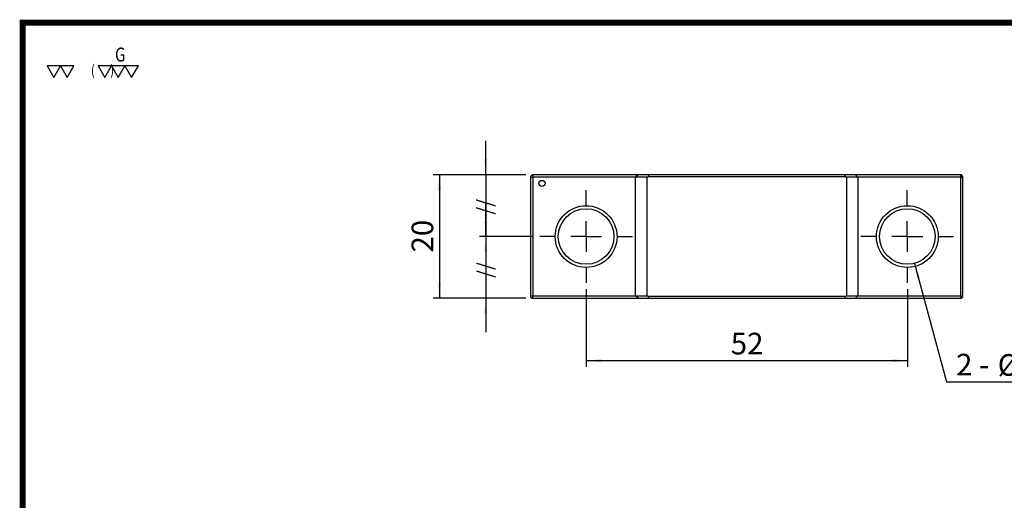
# Model space of a CAD drawing. Extents: x 0 to 297, y 0 to 211.
# Drawn here: x 0 to 159, y 133 to 211 of the extents above; entities that cross this region are included whole.
import ezdxf
from ezdxf.enums import TextEntityAlignment as Align

# ---------------------------------------------------------------- set-up
doc = ezdxf.new("R2010")
doc.units = 0
doc.header["$LTSCALE"] = 5
doc.header["$MEASUREMENT"] = 0
doc.layers.get('0').update_dxf_attribs({"linetype": 'CONTINUOUS'})
doc.layers.add('FORMAT', color=7, linetype='CONTINUOUS')
doc.styles.add('SIMPLEX', font='SIMPLEX.shx', dxfattribs={"width": 0.8, "bigfont": 'chineset.shx'})
doc.styles.add('SLDTEXTSTYLE0', font='TXT', dxfattribs={"width": 0.75, "bigfont": 'bigfont'})
doc.styles.add('SLDTEXTSTYLE1', font='TXT', dxfattribs={"width": 0.75})
doc.styles.add('SLDTEXTSTYLE2', font='TXT', dxfattribs={"width": 0.666667})
doc.dimstyles.new('SLDDIMSTYLE1', dxfattribs={"dimtxt": 3.5, "dimasz": 2.5, "dimexe": 0, "dimexo": 0.0625, "dimgap": 0.875, "dimtad": 1, "dimrnd": 1e-09, "dimzin": 12, "dimdsep": 46, "dimtxsty": 'SLDTEXTSTYLE1', "dimsah": 1, "dimcen": 0.09, "dimadec": 0, "dimazin": 3, "dimtfac": 1, "dimtofl": 0, "dimtmove": 0, "dimatfit": 3, "dimfxl": 1, "dimfrac": 2, "dimtolj": 1, "dimtzin": 12, "dimarcsym": 0})
doc.dimstyles.new('SLDDIMSTYLE3', dxfattribs={"dimtxt": 3.5, "dimasz": 2.5, "dimexe": 0, "dimexo": 0.0625, "dimgap": 0.875, "dimtad": 1, "dimrnd": 1e-09, "dimzin": 12, "dimdsep": 46, "dimtxsty": 'SLDTEXTSTYLE1', "dimsah": 1, "dimcen": 0.09, "dimadec": 0, "dimazin": 3, "dimtfac": 1, "dimtmove": 0, "dimatfit": 0, "dimfxl": 1, "dimfrac": 2, "dimtolj": 1, "dimtzin": 12, "dimarcsym": 0})
doc.dimstyles.new('SLDDIMSTYLE4', dxfattribs={"dimtxt": 3.5, "dimasz": 2.5, "dimexe": 0, "dimexo": 0.0625, "dimgap": 0.875, "dimtad": 0, "dimtih": 1, "dimtoh": 1, "dimdec": 6, "dimrnd": 1e-09, "dimzin": 12, "dimdsep": 46, "dimtxsty": 'SLDTEXTSTYLE1', "dimsah": 1, "dimcen": 0, "dimadec": 0, "dimazin": 3, "dimtfac": 1, "dimtofl": 0, "dimtmove": 0, "dimatfit": 3, "dimfxl": 1, "dimfrac": 2, "dimtolj": 1, "dimtzin": 12, "dimarcsym": 0})

# ---------------------------------------------------------------- blocks, each defined once
blk = doc.blocks.new('_D_6')
at = {"layer": 'FORMAT', "color": 7, "transparency": 16777216}
for p, q in [((52.65, 155.8), (52.65, 161.3)), ((59.15, 155.8), (51.65, 155.8)), ((52.65, 155.8), (52.65, 145.8)), ((60.4, 145.8), (51.65, 145.8)), ((52.65, 145.8), (52.65, 140.3))]:
    blk.add_line(p, q, dxfattribs=at)
for points in [[(52.65, 155.8), (52.9, 158.3), (52.4, 158.3)], [(52.65, 145.8), (52.4, 143.3), (52.9, 143.3)]]:
    blk.add_solid(points, dxfattribs=at)
blk = doc.blocks.new('_D_7')
at = {"layer": 'FORMAT', "color": 7, "transparency": 16777216}
for p, q in [((52.65, 145.8), (52.65, 151.3)), ((60.4, 145.8), (51.65, 145.8)), ((52.65, 145.8), (52.65, 135.8)), ((59.15, 135.8), (51.65, 135.8)), ((52.65, 135.8), (52.65, 130.3))]:
    blk.add_line(p, q, dxfattribs=at)
for points in [[(52.65, 145.8), (52.9, 148.3), (52.4, 148.3)], [(52.65, 135.8), (52.4, 133.3), (52.9, 133.3)]]:
    blk.add_solid(points, dxfattribs=at)
blk = doc.blocks.new('_D_8')
at = {"layer": 'FORMAT', "color": 7, "transparency": 16777216}
for p, q in [((59.15, 155.8), (44.15, 155.8)), ((45.15, 155.8), (45.15, 135.8)), ((59.15, 135.8), (44.15, 135.8))]:
    blk.add_line(p, q, dxfattribs=at)
for points in [[(45.15, 155.8), (44.9, 153.3), (45.4, 153.3)], [(45.15, 135.8), (45.4, 138.3), (44.9, 138.3)]]:
    blk.add_solid(points, dxfattribs=at)
at = {"layer": 'FORMAT', "color": 7, "transparency": 16777216, "insert": (40.64, 143.22), "char_height": 3.5, "attachment_point": 1, "rotation": 90, "style": 'SLDTEXTSTYLE1'}
blk.add_mtext('20', dxfattribs=at)
blk = doc.blocks.new('_D_9')
at = {"layer": 'FORMAT', "color": 7, "transparency": 16777216}
for p, q in [((68.9, 137.3), (68.9, 124.7)), ((120.9, 137.3), (120.9, 124.7)), ((120.9, 125.7), (68.9, 125.7))]:
    blk.add_line(p, q, dxfattribs=at)
for points in [[(68.9, 125.7), (71.4, 125.45), (71.4, 125.95)], [(120.9, 125.7), (118.4, 125.95), (118.4, 125.45)]]:
    blk.add_solid(points, dxfattribs=at)
at = {"layer": 'FORMAT', "color": 7, "transparency": 16777216, "insert": (92.31, 130.22), "char_height": 3.5, "attachment_point": 1, "style": 'SLDTEXTSTYLE1'}
blk.add_mtext('52', dxfattribs=at)
blk = doc.blocks.new('_D_10')
at = {"layer": 'FORMAT', "transparency": 16777216}
for p, q in [((122.06, 141.46), (127.21, 122.25)), ((127.21, 122.25), (164.63, 122.25))]:
    blk.add_line(p, q, dxfattribs=at)
blk.add_solid([(122.06, 141.46), (122.47, 138.98), (122.95, 139.11)], dxfattribs=at)
at = {"layer": 'FORMAT', "transparency": 16777216, "char_height": 3.5, "attachment_point": 1}
for s, insert, style in [('2 -', (128.79, 126.81), 'SLDTEXTSTYLE2'), ('%%c', (135.52, 126.76), 'SLDTEXTSTYLE1'), ('9 完全貫穿', (142.11, 126.81), 'SLDTEXTSTYLE0')]:
    blk.add_mtext(s, dxfattribs=dict(at, insert=insert, style=style))
blk = doc.blocks.new('SW_CENTERMARKSYMBOL_1')
at = {"layer": 'FORMAT', "color": 0}
for p, q in [((0, 5), (0, 7.5)), ((0, 0), (0, 2.5)), ((-5, 0), (-7.5, 0)), ((0, 0), (-2.5, 0)), ((0, 0), (0, -2.5)), ((0, 0), (2.5, 0)), ((5, 0), (7.5, 0)), ((0, -5), (0, -7.5))]:
    blk.add_line(p, q, dxfattribs=at)
blk = doc.blocks.new('SW_CENTERMARKSYMBOL_2')
at = {"layer": 'FORMAT', "color": 0}
for p, q in [((0, 5), (0, 7.5)), ((0, 0), (0, 2.5)), ((-5, 0), (-7.5, 0)), ((0, 0), (-2.5, 0)), ((0, 0), (0, -2.5)), ((0, 0), (2.5, 0)), ((5, 0), (7.5, 0)), ((0, -5), (0, -7.5))]:
    blk.add_line(p, q, dxfattribs=at)
blk = doc.blocks.new('A$C27A17D98')
at = {"color": 7, "linetype": 'Continuous', "lineweight": 25}
for p, q in [((-95.4870634, 64.1179139), (-95.7370639, 63.8679143)), ((-95.7370639, 63.8679143), (-95.7370639, 63.7179146)), ((-95.3870654, 64.1179139), (-95.4870634, 64.1179139)), ((-95.3870654, 64.1179139), (-95.3870654, 63.7179146)), ((-78.3370637, 64.1179139), (-95.3870654, 64.1179139)), ((-78.3370637, 64.1179139), (-78.737063, 63.7179146)), ((-76.5713785, 64.1179139), (-78.3370637, 64.1179139)), ((-76.8670641, 63.7179146), (-76.6832154, 63.8479142)), ((-76.5713785, 64.1179139), (-76.6832154, 63.8479142)), ((-76.6832154, 63.8479142), (-44.7909121, 63.8479142)), ((-44.902749, 64.1179139), (-76.5713785, 64.1179139)), ((-44.902749, 64.1179139), (-44.7909121, 63.8479142)), ((-43.1370638, 64.1179139), (-44.902749, 64.1179139)), ((-44.7909121, 63.8479142), (-44.6070634, 63.7179146)), ((-42.7370645, 63.7179146), (-43.1370638, 64.1179139)), ((-26.0870621, 64.1179139), (-43.1370638, 64.1179139)), ((-26.0870621, 63.7179146), (-26.0870621, 64.1179139)), ((-25.9870641, 64.1179139), (-26.0870621, 64.1179139)), ((-25.7370636, 63.8679143), (-25.9870641, 64.1179139)), ((-25.7370636, 63.7179146), (-25.7370636, 63.8679143)), ((-95.7370639, 63.7179146), (-95.7370639, 44.5179146)), ((-95.7370639, 63.7179146), (-95.3870654, 63.7179146)), ((-95.3870654, 63.7179146), (-95.3870654, 44.5179146)), ((-78.737063, 63.7179146), (-95.3870654, 63.7179146)), ((-76.8670641, 63.7179146), (-78.737063, 63.7179146)), ((-78.737063, 44.5179146), (-78.737063, 63.7179146)), ((-76.8670641, 44.5179146), (-76.8670641, 63.7179146)), ((-44.6070634, 63.7179146), (-44.6070634, 44.5179146)), ((-42.7370645, 63.7179146), (-44.6070634, 63.7179146)), ((-42.7370645, 63.7179146), (-42.7370645, 44.5179146)), ((-26.0870621, 63.7179146), (-42.7370645, 63.7179146)), ((-26.0870621, 63.7179146), (-25.7370636, 63.7179146)), ((-26.0870621, 44.5179146), (-26.0870621, 63.7179146)), ((-25.7370636, 44.5179146), (-25.7370636, 63.7179146)), ((-95.7370639, 44.5179146), (-95.3870654, 44.5179146)), ((-95.7370639, 44.5179146), (-95.7370639, 44.3679139)), ((-95.7370639, 44.3679139), (-95.4870634, 44.1179144)), ((-95.4870634, 44.1179144), (-95.3870654, 44.1179144)), ((-95.3870654, 44.5179146), (-78.737063, 44.5179146)), ((-95.3870654, 44.1179144), (-95.3870654, 44.5179146)), ((-95.3870654, 44.1179144), (-78.3370637, 44.1179144)), ((-78.737063, 44.5179146), (-76.8670641, 44.5179146)), ((-78.3370637, 44.1179144), (-78.737063, 44.5179146)), ((-78.3370637, 44.1179144), (-76.5713785, 44.1179144)), ((-76.6832154, 44.3879141), (-76.8670641, 44.5179146)), ((-44.7909121, 44.3879141), (-76.6832154, 44.3879141)), ((-76.6832154, 44.3879141), (-76.5713785, 44.1179144)), ((-76.5713785, 44.1179144), (-44.902749, 44.1179144)), ((-44.7909121, 44.3879141), (-44.902749, 44.1179144)), ((-44.902749, 44.1179144), (-43.1370638, 44.1179144)), ((-44.6070634, 44.5179146), (-44.7909121, 44.3879141)), ((-44.6070634, 44.5179146), (-42.7370645, 44.5179146)), ((-42.7370645, 44.5179146), (-43.1370638, 44.1179144)), ((-43.1370638, 44.1179144), (-26.0870621, 44.1179144)), ((-42.7370645, 44.5179146), (-26.0870621, 44.5179146)), ((-26.0870621, 44.5179146), (-25.7370636, 44.5179146)), ((-26.0870621, 44.5179146), (-26.0870621, 44.1179144)), ((-26.0870621, 44.1179144), (-25.9870641, 44.1179144)), ((-25.9870641, 44.1179144), (-25.7370636, 44.3679139)), ((-25.7370636, 44.3679139), (-25.7370636, 44.5179146))]:
    blk.add_line(p, q, dxfattribs=at)
for centre, radius in [((-93.8870637, 62.7179143), 0.5), ((-86.7370637, 54.1179143), 5), ((-34.7370637, 54.1179143), 5), ((-86.7370637, 54.1179143), 4.5), ((-34.7370637, 54.1179143), 4.5)]:
    blk.add_circle(centre, radius, dxfattribs=at)
at = {"layer": 'FORMAT', "color": 7}
for name, p in [('SW_CENTERMARKSYMBOL_2', (-86.7370637, 54.1179143)), ('SW_CENTERMARKSYMBOL_1', (-34.7370637, 54.1179143))]:
    blk.add_blockref(name, p, dxfattribs=at)
at = {"layer": 'FORMAT', "color": 7, "char_height": 2.38125, "attachment_point": 1, "rotation": 90, "style": 'SLDTEXTSTYLE1'}
for insert in [(-104.3597011, 57.6637616), (-104.3178975, 47.4166368)]:
    blk.add_mtext('//', dxfattribs=dict(at, insert=insert))
at = {"layer": 'FORMAT', "color": 7}
for base, p1, p2, dimstyle, picture, middle in [((-102.9797265, 54.1179143), (-95.4870637, 64.1179143), (-94.2370637, 54.1179143), 'SLDDIMSTYLE3', '_D_6', (-102.9797265, 58.8584097)), ((-110.4830798, 44.1179143), (-95.4870637, 64.1179143), (-95.4870637, 44.1179143), 'SLDDIMSTYLE1', '_D_8', (-110.4830798, 54.1179143)), ((-102.9797265, 44.1179143), (-94.2370637, 54.1179143), (-95.4870637, 44.1179143), 'SLDDIMSTYLE3', '_D_7', (-102.9797265, 48.8627911))]:
    dim = blk.add_linear_dim(base=base, p1=p1, p2=p2, angle=90, dimstyle=dimstyle, dxfattribs=at)
    dim.commit()
    dim.dimension.update_dxf_attribs({"geometry": picture, "text_midpoint": middle, "dimtype": 128, "insert": (-155.6322311, -91.6858602)})
at = {"layer": 'FORMAT'}
dim = blk.add_diameter_dim_2p(p1=(-35.9017495, 58.4645805), p2=(-33.572378, 49.7712481), text='2 - <> 完全貫穿\\P', dimstyle='SLDDIMSTYLE4', dxfattribs=at)
dim.commit()
dim.dimension.update_dxf_attribs({"geometry": '_D_10', "text_midpoint": (-8.9180189, 33.36823), "dimtype": 131, "insert": (-155.6322311, -91.6858602)})
at = {"layer": 'FORMAT', "color": 7}
dim = blk.add_linear_dim(base=(-86.7370637, 34.0179143), p1=(-34.7370637, 46.6179143), p2=(-86.7370637, 46.6179143), dimstyle='SLDDIMSTYLE1', dxfattribs=at)
dim.commit()
dim.dimension.update_dxf_attribs({"geometry": '_D_9', "text_midpoint": (-60.7370637, 34.0179143), "dimtype": 128, "insert": (-155.6322311, -91.6858602)})

msp = doc.modelspace()

# ---------------------------------------------------------------- linework, layer by layer
at = {"const_width": 0.987}
msp.add_lwpolyline([(0, 0), (297, 0), (297, 210.41), (0, 210.41)], close=True, dxfattribs=at)
for points in [[(6.12, 203.43), (3.95, 203.43), (5.03, 201.55)], [(8.29, 203.43), (6.12, 203.43), (7.2, 201.55)], [(14.37, 203.43), (12.2, 203.43), (13.29, 201.55)], [(16.54, 203.43), (14.37, 203.43), (15.46, 201.55)], [(18.72, 203.43), (16.54, 203.43), (17.63, 201.55)]]:
    msp.add_lwpolyline(points, close=True)

# ---------------------------------------------------------------- block references
msp.add_blockref('A$C27A17D98', (177.94, 121.66))

# ---------------------------------------------------------------- texts
at = {"style": 'SIMPLEX', "width": 0.8}
for s, height, p in [('G', 2.26, (14.93, 205.25)), ('(      )', 1.701, (11.04, 202.72))]:
    msp.add_text(s, height=height, dxfattribs=at).set_placement(p, align=Align.MIDDLE_LEFT)

doc.saveas('drawing.dxf')
